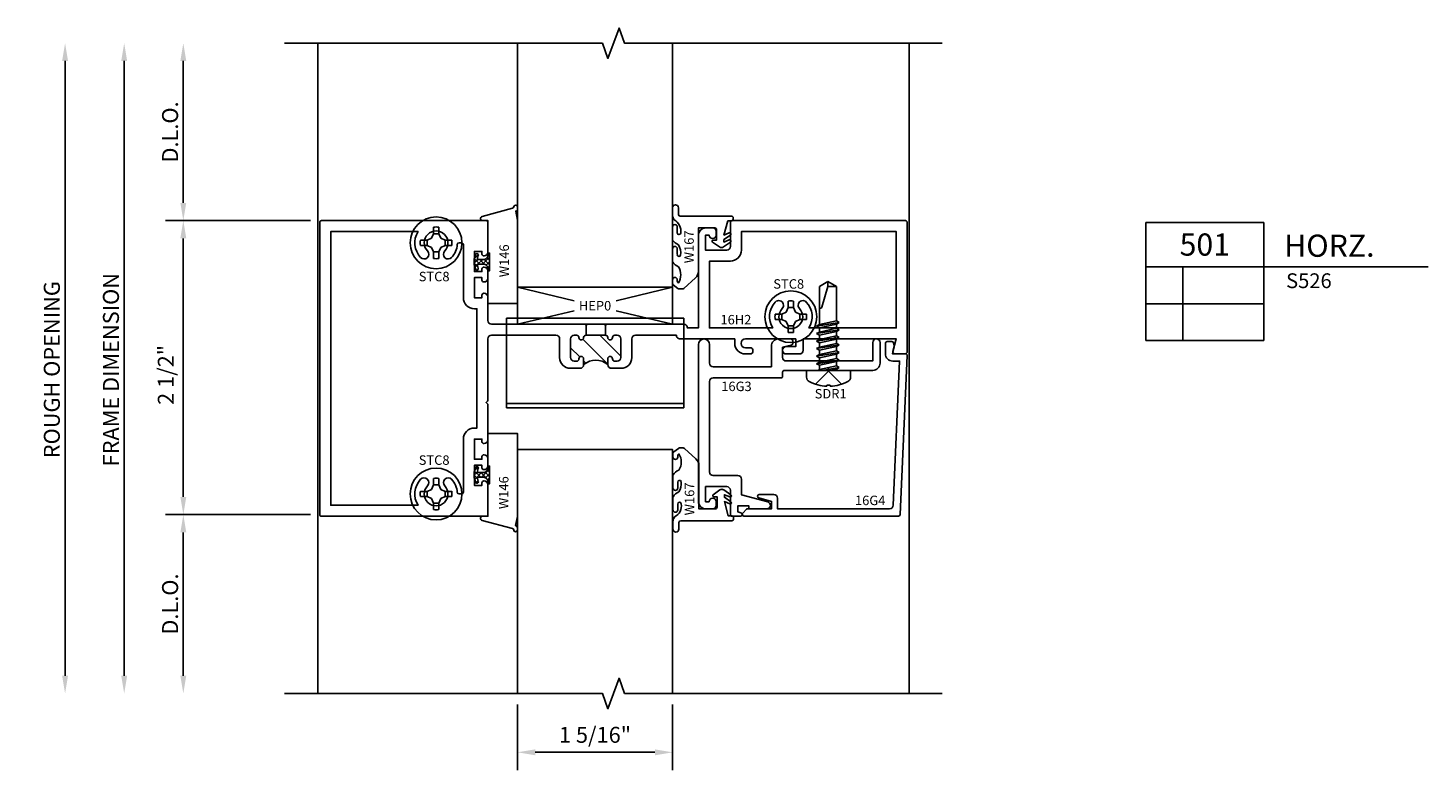
# Model space of a CAD drawing. Units: inches. Extents: x -29.3 to 9.4, y -10.1 to 8.7.
# Drawn here: x -2.5 to 9.4, y -3.2 to 3 of the extents above; entities that cross this region are included whole.
import ezdxf
from ezdxf.enums import TextEntityAlignment as Align

# ---------------------------------------------------------------- set-up
doc = ezdxf.new("R2010")
doc.units = ezdxf.units.IN
doc.header["$MEASUREMENT"] = 0
doc.linetypes.add('S526D501$0$HIDDEN', pattern=[0.375, 0.25, -0.125])
for name, color, linetype in [('S526D501$0$EFCO_0', 7, 'Continuous'), ('S526D501$0$EFCO_Die', 7, 'Continuous'), ('S526D501$0$EFCO_Die_Text', 6, 'Continuous'), ('S526D501$0$EFCO_INHOUSE DIMENSION', 7, 'Continuous'), ('S526D501$0$EFCO_NONTHERMAL', 7, 'Continuous'), ('S526D501$0$EFCO_SD TEXT', 7, 'Continuous'), ('S526D501$0$EFCO_THERMAL', 7, 'Continuous'), ('S526D501$0$profile', 7, 'Continuous')]:
    doc.layers.add(name, color=color, linetype=linetype)
doc.styles.add('S526D501$0$ROMANS', font='romans')
doc.styles.add('S526D501$0$SIMPLEX', font='SIMPLEX')
doc.dimstyles.new('S526D501$0$STD1', dxfattribs={"dimscale": 1.5, "dimtxt": 0.09, "dimasz": 0.1, "dimexe": 0.1, "dimexo": 0.0625, "dimgap": 0.03, "dimtad": 1, "dimdec": 4, "dimzin": 4, "dimdsep": 46, "dimlunit": 5, "dimtxsty": 'S526D501$0$ROMANS', "dimcen": 0.09, "dimclrd": 1, "dimclre": 1, "dimclrt": 3, "dimaunit": 1, "dimazin": 0, "dimtfac": 1, "dimtdec": 4, "dimtmove": 0, "dimatfit": 3, "dimfxl": 0, "dimfrac": 2, "dimtolj": 1, "dimtzin": 0, "dimarcsym": 0})

# ---------------------------------------------------------------- blocks, each defined once
blk = doc.blocks.new('S526D501$0$hep0')
at = {"layer": 'S526D501$0$EFCO_Die', "color": 3, "linetype": 'Continuous'}
for p, q in [((0, 0.312), (0.479, 0.198)), ((1.312, 0.312), (0.833, 0.198)), ((0.479, 0.114), (0, 0)), ((0.833, 0.114), (1.312, 0))]:
    blk.add_line(p, q, dxfattribs=at)
blk.add_lwpolyline([(0, 0), (1.312, 0), (1.312, 0.312), (0, 0.312)], close=True, dxfattribs=at)
at = {"layer": 'S526D501$0$EFCO_Die_Text', "style": 'S526D501$0$SIMPLEX', "flags": 8}
blk.add_attdef('BKNO', text='', height=0.08, dxfattribs=at).set_placement((0.656, 0.156), align=Align.MIDDLE_CENTER)
blk = doc.blocks.new('S526D501$0$SDR1S')
at = {"layer": 'S526D501$0$EFCO_0', "color": 3, "linetype": 'Continuous'}
for p, q in [((-0.014, 0.126), (-0.014, 0.134)), ((0.014, 0.126), (-0.014, 0.126)), ((0.014, 0.134), (0.014, 0.126)), ((-0.187, 0.056), (-0.187, 0)), ((-0.187, 0), (0.187, 0)), ((0, 0.007), (-0.11, 0.117)), ((-0.09, -0.025), (0.058, 0)), ((-0.066, -0.011), (-0.066, 0)), ((-0.016, 0), (-0.066, -0.011)), ((0.11, 0.117), (0, 0.007)), ((0.077, -0.007), (0.089, 0)), ((0.187, 0), (0.187, 0.056)), ((-0.066, -0.011), (-0.09, -0.025)), ((-0.09, -0.025), (-0.066, -0.038)), ((-0.09, -0.088), (0.101, -0.056)), ((-0.066, -0.075), (-0.09, -0.088)), ((-0.09, -0.088), (-0.066, -0.102)), ((-0.066, -0.038), (0.077, -0.007)), ((-0.066, -0.075), (-0.066, -0.038)), ((0.077, -0.043), (-0.066, -0.075)), ((-0.066, -0.102), (0.077, -0.07)), ((-0.066, -0.138), (-0.066, -0.102)), ((0.077, -0.106), (-0.066, -0.138)), ((0.077, -0.043), (0.077, -0.007)), ((0.101, -0.056), (0.077, -0.043)), ((0.077, -0.07), (0.101, -0.056)), ((0.077, -0.106), (0.077, -0.07)), ((0.101, -0.12), (0.077, -0.106)), ((-0.09, -0.152), (0.101, -0.12)), ((-0.066, -0.138), (-0.09, -0.152)), ((-0.09, -0.152), (-0.066, -0.165)), ((-0.09, -0.215), (0.101, -0.184)), ((-0.066, -0.202), (-0.09, -0.215)), ((-0.09, -0.215), (-0.066, -0.229)), ((-0.066, -0.165), (0.077, -0.134)), ((-0.066, -0.202), (-0.066, -0.165)), ((0.077, -0.17), (-0.066, -0.202)), ((-0.066, -0.229), (0.077, -0.197)), ((-0.066, -0.265), (-0.066, -0.229)), ((0.077, -0.234), (-0.066, -0.265)), ((0.077, -0.134), (0.101, -0.12)), ((0.077, -0.17), (0.077, -0.134)), ((0.101, -0.184), (0.077, -0.17)), ((0.077, -0.197), (0.101, -0.184)), ((0.077, -0.234), (0.077, -0.197)), ((0.101, -0.247), (0.077, -0.234)), ((-0.09, -0.279), (0.101, -0.247)), ((-0.066, -0.265), (-0.09, -0.279)), ((-0.09, -0.279), (-0.066, -0.293)), ((-0.09, -0.342), (0.101, -0.311)), ((-0.066, -0.329), (-0.09, -0.342)), ((-0.09, -0.342), (-0.066, -0.356)), ((-0.066, -0.293), (0.077, -0.261)), ((-0.066, -0.293), (-0.066, -0.329)), ((0.077, -0.297), (-0.066, -0.329)), ((-0.066, -0.356), (0.077, -0.324)), ((0.077, -0.261), (0.101, -0.247)), ((0.077, -0.261), (0.077, -0.297)), ((0.101, -0.311), (0.077, -0.297)), ((0.077, -0.324), (0.101, -0.311)), ((0.077, -0.324), (0.077, -0.361)), ((-0.09, -0.406), (0.101, -0.374)), ((-0.066, -0.392), (-0.09, -0.406)), ((-0.09, -0.406), (-0.066, -0.42)), ((-0.066, -0.356), (-0.066, -0.392)), ((0.077, -0.361), (-0.066, -0.392)), ((-0.066, -0.42), (0.077, -0.388)), ((-0.066, -0.42), (-0.066, -0.71)), ((0.101, -0.374), (0.077, -0.361)), ((0.077, -0.388), (0.101, -0.374)), ((0.077, -0.71), (0.077, -0.388)), ((0.056, -0.536), (0.006, -0.71)), ((0.077, -0.522), (0.074, -0.522)), ((-0.066, -0.71), (0.006, -0.71)), ((0.006, -0.753), (-0.066, -0.71)), ((-0.066, -0.71), (0.006, -0.753)), ((0.006, -0.753), (0.077, -0.71)), ((0.006, -0.71), (0.006, -0.753))]:
    blk.add_line(p, q, dxfattribs=at)
for centre, radius, start, end in [((0, -0.224), 0.358, 92.2421, 117.0959), ((0, -0.224), 0.358, 62.9041, 87.7579), ((-0.143, 0.056), 0.0432, 117.0959, 180), ((0.143, 0.056), 0.0432, 0, 62.9041), ((0.074, -0.541), 0.0185, 90, 163.8162)]:
    blk.add_arc(centre, radius, start, end, dxfattribs=at)
blk = doc.blocks.new('*D97')
at = {"layer": 'S526D501$0$EFCO_INHOUSE DIMENSION', "color": 1, "lineweight": -2, "transparency": 16777216}
blk.add_line((-1.138, -4.137), (-1.138, -5.349), dxfattribs=at)
at = {"layer": 'S526D501$0$EFCO_INHOUSE DIMENSION', "color": 1, "transparency": 16777216}
for points in [[(-1.163, -4.137), (-1.113, -4.137), (-1.138, -3.987)], [(-1.163, -5.349), (-1.113, -5.349), (-1.138, -5.499)]]:
    blk.add_solid(points, dxfattribs=at)
at = {"layer": 'S526D501$0$EFCO_INHOUSE DIMENSION', "color": 3, "transparency": 16777216, "insert": (-1.25, -4.743), "char_height": 0.135, "attachment_point": 5, "rotation": 90, "style": 'S526D501$0$ROMANS'}
blk.add_mtext('\\A1;D.L.O.', dxfattribs=at)
blk = doc.blocks.new('*D98')
at = {"layer": 'S526D501$0$EFCO_INHOUSE DIMENSION', "color": 1, "lineweight": -2, "transparency": 16777216}
for p, q in [((-0.063, -1.5), (-1.288, -1.5)), ((-1.138, -3.837), (-1.138, -1.65)), ((-0.062, -3.987), (-1.288, -3.987))]:
    blk.add_line(p, q, dxfattribs=at)
at = {"layer": 'S526D501$0$EFCO_INHOUSE DIMENSION', "color": 1, "transparency": 16777216}
for points in [[(-1.163, -1.65), (-1.113, -1.65), (-1.138, -1.5)], [(-1.163, -3.837), (-1.113, -3.837), (-1.138, -3.987)]]:
    blk.add_solid(points, dxfattribs=at)
at = {"layer": 'S526D501$0$EFCO_INHOUSE DIMENSION', "color": 3, "transparency": 16777216, "insert": (-1.286, -2.805), "char_height": 0.135, "attachment_point": 5, "rotation": 90, "style": 'S526D501$0$ROMANS'}
blk.add_mtext('\\A1;2 1/2"', dxfattribs=at)
blk = doc.blocks.new('*D99')
at = {"layer": 'S526D501$0$EFCO_INHOUSE DIMENSION', "color": 1, "lineweight": -2, "transparency": 16777216}
blk.add_line((-1.138, -1.35), (-1.138, -0.15), dxfattribs=at)
at = {"layer": 'S526D501$0$EFCO_INHOUSE DIMENSION', "color": 1, "transparency": 16777216}
for points in [[(-1.163, -0.15), (-1.113, -0.15), (-1.138, 0)], [(-1.163, -1.35), (-1.113, -1.35), (-1.138, -1.5)]]:
    blk.add_solid(points, dxfattribs=at)
at = {"layer": 'S526D501$0$EFCO_INHOUSE DIMENSION', "color": 3, "transparency": 16777216, "insert": (-1.25, -0.75), "char_height": 0.135, "attachment_point": 5, "rotation": 90, "style": 'S526D501$0$ROMANS'}
blk.add_mtext('\\A1;D.L.O.', dxfattribs=at)
blk = doc.blocks.new('*D100')
at = {"layer": 'S526D501$0$EFCO_INHOUSE DIMENSION', "color": 1, "lineweight": -2, "transparency": 16777216}
blk.add_line((-2.138, -0.15), (-2.138, -5.349), dxfattribs=at)
at = {"layer": 'S526D501$0$EFCO_INHOUSE DIMENSION', "color": 1, "transparency": 16777216}
for points in [[(-2.163, -0.15), (-2.113, -0.15), (-2.138, 0)], [(-2.163, -5.349), (-2.113, -5.349), (-2.138, -5.499)]]:
    blk.add_solid(points, dxfattribs=at)
at = {"layer": 'S526D501$0$EFCO_INHOUSE DIMENSION', "color": 3, "transparency": 16777216, "insert": (-2.25, -2.761), "char_height": 0.135, "attachment_point": 5, "rotation": 90, "style": 'S526D501$0$ROMANS'}
blk.add_mtext('\\A1;ROUGH OPENING', dxfattribs=at)
blk = doc.blocks.new('*D101')
at = {"layer": 'S526D501$0$EFCO_INHOUSE DIMENSION', "color": 1, "lineweight": -2, "transparency": 16777216}
blk.add_line((-1.638, -5.349), (-1.638, -0.15), dxfattribs=at)
at = {"layer": 'S526D501$0$EFCO_INHOUSE DIMENSION', "color": 1, "transparency": 16777216}
for points in [[(-1.663, -0.15), (-1.613, -0.15), (-1.638, 0)], [(-1.663, -5.349), (-1.613, -5.349), (-1.638, -5.499)]]:
    blk.add_solid(points, dxfattribs=at)
at = {"layer": 'S526D501$0$EFCO_INHOUSE DIMENSION', "color": 3, "transparency": 16777216, "insert": (-1.75, -2.761), "char_height": 0.135, "attachment_point": 5, "rotation": 90, "style": 'S526D501$0$ROMANS'}
blk.add_mtext('\\A1;FRAME DIMENSION', dxfattribs=at)
blk = doc.blocks.new('S526D501$0$stc8hd')
at = {"color": 3, "linetype": 'Continuous'}
for p, q in [((-0.022, 0.077), (-0.022, 0.132)), ((0.022, 0.077), (0.022, 0.132)), ((-0.132, 0.022), (-0.077, 0.022)), ((-0.039, 0.039), (-0.077, 0.022)), ((-0.077, 0.022), (-0.077, -0.022)), ((-0.022, 0.077), (-0.039, 0.039)), ((0.022, 0.077), (-0.022, 0.077)), ((0.039, 0.039), (0.022, 0.077)), ((0.077, 0.022), (0.039, 0.039)), ((0.077, 0.022), (0.132, 0.022)), ((0.077, -0.022), (0.077, 0.022)), ((-0.132, -0.022), (-0.077, -0.022)), ((-0.077, -0.022), (-0.039, -0.039)), ((-0.039, -0.039), (-0.022, -0.077)), ((-0.022, -0.077), (0.022, -0.077)), ((-0.022, -0.132), (-0.022, -0.077)), ((0.022, -0.077), (0.039, -0.039)), ((0.022, -0.132), (0.022, -0.077)), ((0.039, -0.039), (0.077, -0.022)), ((0.077, -0.022), (0.132, -0.022))]:
    blk.add_line(p, q, dxfattribs=at)
for start, end in [(80.3794, 99.6206), (170.3794, 189.6206), (350.3794, 9.6206), (260.3794, 279.6206)]:
    blk.add_arc((0, 0), 0.134, start, end, dxfattribs=at)
at = {"layer": 'S526D501$0$EFCO_0', "color": 3, "linetype": 'Continuous'}
blk.add_circle((0, 0), 0.219, dxfattribs=at)
blk = doc.blocks.new('S526D501$0$16h2')
at = {"layer": 'S526D501$0$EFCO_Die'}
h = blk.add_hatch(dxfattribs=at)
h.set_pattern_fill('ANSI31', color=3, style=0)
h.paths.add_polyline_path([(2.552, 0.157, 0.414214), (2.532, 0.137, -1), (2.492, 0.137, 0.414214), (2.472, 0.157), (2.453, 0.157, 0.414214), (2.422, 0.126), (2.422, -0.032, 0.414214), (2.453, -0.063), (2.472, -0.063, 0.414214), (2.492, -0.043, -1), (2.532, -0.043), (2.532, -0.092, -0.35812), (2.736, -0.092), (2.736, -0.043, -1), (2.776, -0.043, 0.414214), (2.796, -0.063), (2.815, -0.063, 0.414214), (2.846, -0.032), (2.846, 0.126, 0.414214), (2.815, 0.157), (2.796, 0.157, 0.414214), (2.776, 0.137, -1), (2.736, 0.137, 0.414214), (2.716, 0.157)])
at = {"layer": 'S526D501$0$EFCO_Die', "color": 3}
blk.add_arc((2.634, -0.216), 0.161, 50.5931, 129.4069, dxfattribs=at)
at = {"layer": 'S526D501$0$EFCO_NONTHERMAL'}
blk.add_line((2.939, -0.033), (2.939, -0.033), dxfattribs=at)
for points in [[(2.939, 0.126, -0.414214), (2.97, 0.157), (3.515, 0.157, -0.414214), (3.546, 0.126), (3.546, -0.391, 0.198912), (3.55, -0.401), (3.561, -0.412), (3.55, -0.423, 0.198912), (3.546, -0.433), (3.546, -0.728, 0.414214), (3.577, -0.759), (3.581, -0.759, 0.414214), (3.596, -0.744), (3.596, -0.722), (3.66, -0.722), (3.66, -0.892), (3.596, -0.892), (3.596, -0.87, 0.414214), (3.581, -0.855), (3.577, -0.855, 0.414214), (3.546, -0.886), (3.546, -0.949, 0.414214), (3.577, -0.98), (3.581, -0.98, 0.414214), (3.596, -0.965), (3.596, -0.943), (3.66, -0.943), (3.66, -1.113), (3.596, -1.113), (3.596, -1.091, 0.414214), (3.581, -1.076), (3.577, -1.076, 0.414214), (3.546, -1.107), (3.546, -1.359, 0.414214), (3.561, -1.374), (4.953, -1.374, 0.414214), (4.968, -1.359), (4.968, 1.111, 0.414214), (4.953, 1.126), (3.561, 1.126, 0.414214), (3.546, 1.111), (3.546, 0.859, 0.414214), (3.577, 0.828), (3.581, 0.828, 0.414214), (3.596, 0.843), (3.596, 0.865), (3.66, 0.865), (3.66, 0.695), (3.596, 0.695), (3.596, 0.717, 0.414214), (3.581, 0.732), (3.577, 0.732, 0.414214), (3.546, 0.701), (3.546, 0.638, 0.414214), (3.577, 0.607), (3.581, 0.607, 0.414214), (3.596, 0.622), (3.596, 0.644), (3.66, 0.644), (3.66, 0.474), (3.596, 0.474), (3.596, 0.496, 0.414214), (3.581, 0.511), (3.577, 0.511, 0.414214), (3.546, 0.48), (3.546, 0.281, -0.414214), (3.515, 0.25), (2.732, 0.25, 0.198912), (2.722, 0.246), (2.716, 0.24), (2.71, 0.246, 0.198912), (2.7, 0.25), (2.568, 0.25, 0.198912), (2.558, 0.246), (2.552, 0.24), (2.546, 0.246, 0.198912), (2.536, 0.25), (1.891, 0.25, 0.414214), (1.859, 0.218), (1.859, 0.218), (1.765, 0.218), (1.765, 1.002, 0.414214), (1.703, 1.064), (1.645, 1.064, 0.414214), (1.615, 1.034), (1.615, 1.004, 1), (1.675, 1.004), (1.705, 1.004), (1.705, 0.876), (1.526, 0.876, -0.414214), (1.495, 0.907), (1.495, 1.111, 0.414214), (1.48, 1.126), (0.015, 1.126, 0.414214), (0, 1.111), (0, 0.015, 0.414214), (0.015, 0), (0.105, 0, 0.493145), (0.12, 0.019), (0.092, 0.125), (0.588, 0.125, 0.198912), (0.598, 0.129), (0.609, 0.14), (0.62, 0.129, 0.198912), (0.63, 0.125), (0.88, 0.125), (0.88, 0.029, 0.414214), (0.911, -0.002), (1.023, -0.002, 1), (1.023, 0.06), (0.942, 0.06), (0.942, 0.125), (1.368, 0.125), (1.368, 0.125, -1), (1.368, 0.051), (1.331, 0.051, 1), (1.331, -0.002), (1.368, -0.002, 0.414214), (1.458, 0.088), (1.458, 0.125), (1.92, 0.125, 0.414214), (1.952, 0.157), (1.952, 0.157), (2.298, 0.157, -0.414214), (2.329, 0.126), (2.329, -0.033, 0.414214), (2.419, -0.123), (2.501, -0.123, 0.414214), (2.532, -0.092), (2.532, -0.043, 1), (2.492, -0.043), (2.492, -0.043, -0.414214), (2.472, -0.063), (2.453, -0.063, -0.414214), (2.422, -0.032), (2.422, 0.126, -0.414214), (2.453, 0.157), (2.472, 0.157, -0.414214), (2.492, 0.137), (2.492, 0.137, 1), (2.532, 0.137), (2.532, 0.137, -0.414214), (2.552, 0.157), (2.716, 0.157, -0.414214), (2.736, 0.137), (2.736, 0.137, 1), (2.776, 0.137), (2.776, 0.137, -0.414214), (2.796, 0.157), (2.815, 0.157, -0.414214), (2.846, 0.126), (2.846, -0.032, -0.414214), (2.815, -0.063), (2.796, -0.063, -0.414214), (2.776, -0.043), (2.776, -0.043, 1), (2.736, -0.043), (2.736, -0.092, 0.414214), (2.767, -0.123), (2.849, -0.123, 0.414214), (2.939, -0.033)], [(0.911, 0.382, 1), (0.853, 0.437, 0.34069), (0.831, 0.218), (0.093, 0.218), (0.093, 1.033), (1.402, 1.033), (1.402, 0.876, 0.414214), (1.495, 0.783), (1.672, 0.783), (1.672, 0.218), (1.137, 0.218, 0.34069), (1.115, 0.437, 1), (1.057, 0.382, -2.321888)], [(3.79, 0.938), (3.768, 0.938, 0.414214), (3.753, 0.923), (3.753, 0.474, -0.414214), (3.66, 0.381), (3.639, 0.381), (3.639, -0.629), (3.66, -0.629, -0.414214), (3.753, -0.722), (3.753, -1.171, 0.414214), (3.768, -1.186), (3.79, -1.186, 0.391837), (3.805, -1.172, -0.171772), (3.853, -1.062, -1), (3.911, -1.117, 2.321888), (4.057, -1.117, -1), (4.115, -1.062, -0.34069), (4.137, -1.281), (4.875, -1.281), (4.875, 1.033), (4.137, 1.033, -0.34069), (4.115, 0.814, -1), (4.057, 0.869, 2.321888), (3.911, 0.869, -1), (3.853, 0.814, -0.171772), (3.805, 0.924, 0.391837)]]:
    blk.add_lwpolyline(points, format="xyb", close=True, dxfattribs=at)
at = {"layer": 'S526D501$0$EFCO_THERMAL'}
blk.add_lwpolyline([(2.716, 0.157), (2.552, 0.157, 0.414214), (2.532, 0.137), (2.532, 0.137, -1), (2.492, 0.137), (2.492, 0.137, 0.414214), (2.472, 0.157), (2.453, 0.157, 0.414214), (2.422, 0.126), (2.422, -0.032, 0.414214), (2.453, -0.063), (2.472, -0.063, 0.414214), (2.492, -0.043), (2.492, -0.043, -1), (2.532, -0.043), (2.532, -0.092, -0.414214), (2.501, -0.123), (2.419, -0.123, -0.414214), (2.329, -0.033), (2.329, 0.126, 0.414214), (2.298, 0.157), (1.952, 0.157), (1.952, 0.157, -0.414214), (1.92, 0.125), (1.458, 0.125), (1.458, 0.088, -0.414214), (1.368, -0.002), (1.331, -0.002, -1), (1.331, 0.051), (1.368, 0.051, 1), (1.368, 0.125), (1.368, 0.125), (0.942, 0.125), (0.942, 0.06), (1.023, 0.06, -1), (1.023, -0.002), (0.911, -0.002, -0.414214), (0.88, 0.029), (0.88, 0.125), (0.63, 0.125, -0.198912), (0.62, 0.129), (0.609, 0.14), (0.598, 0.129, -0.198912), (0.588, 0.125), (0.092, 0.125), (0.12, 0.019, -0.493145), (0.105, 0), (0.015, 0, -0.414214), (0, 0.015), (0, 1.111, -0.414214), (0.015, 1.126), (1.48, 1.126, -0.414214), (1.495, 1.111), (1.495, 0.907, 0.414214), (1.526, 0.876), (1.705, 0.876), (1.705, 1.004), (1.675, 1.004, -1), (1.615, 1.004), (1.615, 1.034, -0.414214), (1.645, 1.064), (1.703, 1.064, -0.414214), (1.765, 1.002), (1.765, 0.218), (1.859, 0.218), (1.859, 0.218, -0.414214), (1.891, 0.25), (2.536, 0.25, -0.198912), (2.546, 0.246), (2.552, 0.24), (2.552, 0.157)], format="xyb", dxfattribs=at)
for points in [[(2.716, 0.157), (2.716, 0.24), (2.722, 0.246, -0.198912), (2.732, 0.25), (3.515, 0.25, 0.414214), (3.546, 0.281), (3.546, 0.48, -0.414214), (3.577, 0.511), (3.581, 0.511, -0.414214), (3.596, 0.496), (3.596, 0.474), (3.66, 0.474), (3.66, 0.644), (3.596, 0.644), (3.596, 0.622, -0.414214), (3.581, 0.607), (3.577, 0.607, -0.414214), (3.546, 0.638), (3.546, 0.701, -0.414214), (3.577, 0.732), (3.581, 0.732, -0.414214), (3.596, 0.717), (3.596, 0.695), (3.66, 0.695), (3.66, 0.865), (3.596, 0.865), (3.596, 0.843, -0.414214), (3.581, 0.828), (3.577, 0.828, -0.414214), (3.546, 0.859), (3.546, 1.111, -0.414214), (3.561, 1.126), (4.953, 1.126, -0.414214), (4.968, 1.111), (4.968, -1.359, -0.414214), (4.953, -1.374), (3.561, -1.374, -0.414214), (3.546, -1.359), (3.546, -1.107, -0.414214), (3.577, -1.076), (3.581, -1.076, -0.414214), (3.596, -1.091), (3.596, -1.113), (3.66, -1.113), (3.66, -0.943), (3.596, -0.943), (3.596, -0.965, -0.414214), (3.581, -0.98), (3.577, -0.98, -0.414214), (3.546, -0.949), (3.546, -0.886, -0.414214), (3.577, -0.855), (3.581, -0.855, -0.414214), (3.596, -0.87), (3.596, -0.892), (3.66, -0.892), (3.66, -0.722), (3.596, -0.722), (3.596, -0.744, -0.414214), (3.581, -0.759), (3.577, -0.759, -0.414214), (3.546, -0.728), (3.546, -0.433, -0.198912), (3.55, -0.423), (3.561, -0.412), (3.55, -0.401, -0.198912), (3.546, -0.391), (3.546, 0.126, 0.414214), (3.515, 0.157), (2.97, 0.157, 0.414214), (2.939, 0.126), (2.939, -0.033, -0.414214), (2.849, -0.123), (2.767, -0.123, -0.414214), (2.736, -0.092), (2.736, -0.043, -1), (2.776, -0.043), (2.776, -0.043, 0.414214), (2.796, -0.063), (2.815, -0.063, 0.414214), (2.846, -0.032), (2.846, 0.126, 0.414214), (2.815, 0.157), (2.796, 0.157, 0.414214), (2.776, 0.137), (2.776, 0.137, -1), (2.736, 0.137), (2.736, 0.137, 0.414214)], [(0.911, 0.382, 1), (0.853, 0.437, 0.34069), (0.831, 0.218), (0.093, 0.218), (0.093, 1.033), (1.402, 1.033), (1.402, 0.876, 0.414214), (1.495, 0.783), (1.672, 0.783), (1.672, 0.218), (1.137, 0.218, 0.34069), (1.115, 0.437, 1), (1.057, 0.382, -2.321888)], [(3.79, 0.938), (3.768, 0.938, 0.414214), (3.753, 0.923), (3.753, 0.474, -0.414214), (3.66, 0.381), (3.639, 0.381), (3.639, -0.629), (3.66, -0.629, -0.414214), (3.753, -0.722), (3.753, -1.171, 0.414214), (3.768, -1.186), (3.79, -1.186, 0.391837), (3.805, -1.172, -0.171772), (3.853, -1.062, -1), (3.911, -1.117, 2.321888), (4.057, -1.117, -1), (4.115, -1.062, -0.34069), (4.137, -1.281), (4.875, -1.281), (4.875, 1.033), (4.137, 1.033, -0.34069), (4.115, 0.814, -1), (4.057, 0.869, 2.321888), (3.911, 0.869, -1), (3.853, 0.814, -0.171772), (3.805, 0.924, 0.391837)]]:
    blk.add_lwpolyline(points, format="xyb", close=True, dxfattribs=at)
at = {"layer": 'S526D501$0$EFCO_Die_Text', "ltscale": 0.5, "style": 'S526D501$0$SIMPLEX', "flags": 8}
blk.add_attdef('DIENO', text='', height=0.08, dxfattribs=at).set_placement((1.448, 0.288), align=Align.MIDDLE_CENTER)
blk = doc.blocks.new('S526D501$0$SYM')
at = {"layer": 'S526D501$0$EFCO_0', "color": 5, "linetype": 'Continuous'}
for p, q in [((0, 0), (0, -1)), ((1, 0), (0, 0)), ((1, -1), (1, 0)), ((0, -0.375), (2.388, -0.375)), ((0.313, -1), (0.313, -0.375)), ((0, -0.688), (1, -0.688)), ((0, -1), (1, -1))]:
    blk.add_line(p, q, dxfattribs=at)
at = {"layer": 'S526D501$0$EFCO_0', "color": 3, "style": 'S526D501$0$SIMPLEX'}
for tag, height, p in [('DETAIL', 0.188, (0.5, -0.188)), ('REF', 0.125, (0.159, -0.531)), ('REF', 0.125, (0.659, -0.531)), ('REF', 0.125, (0.159, -0.836)), ('REF', 0.125, (0.659, -0.836))]:
    blk.add_attdef(tag, text='', height=height, dxfattribs=at).set_placement(p, align=Align.MIDDLE_CENTER)
for tag, p, height in [('DES.', (1.172, -0.291), 0.188), ('DES1.', (1.188, -0.556), 0.125)]:
    blk.add_attdef(tag, p, '', height=height, dxfattribs=at)
blk = doc.blocks.new('S526D501$0$16g3')
at = {"layer": 'S526D501$0$EFCO_Die'}
blk.add_lwpolyline([(0.425, 0.004), (0.436, 0.015), (0.447, 0.004, 0.198912), (0.457, 0), (0.81, 0, -0.414214), (0.825, -0.015), (0.825, -0.048, 0.414214), (0.84, -0.063), (1.412, -0.063, -0.414214), (1.442, -0.093), (1.442, -0.859, -0.414214), (1.412, -0.889), (1.202, -0.889, 0.414214), (1.172, -0.919), (1.172, -1.053), (0.95, -1.112, 0.877776), (0.958, -1.171), (1.095, -1.171, 0.414214), (1.11, -1.156), (1.11, -1.146), (1.204, -1.146), (1.204, -1.196), (1.177, -1.204, 0.876976), (1.181, -1.233), (1.251, -1.233, 0.414214), (1.266, -1.218), (1.266, -1.014, -0.414214), (1.297, -0.983), (1.476, -0.983), (1.476, -1.111), (1.446, -1.111, 1), (1.386, -1.111), (1.386, -1.141, 0.414214), (1.416, -1.171), (1.474, -1.171, 0.414214), (1.536, -1.109), (1.536, 0.219, 1), (1.442, 0.219), (1.442, 0.061, -0.414214), (1.412, 0.031), (0.919, 0.031), (0.919, 0.206, 0.414214), (0.859, 0.266), (0.754, 0.266, 0.414214), (0.739, 0.251), (0.739, 0.228, 0.349216), (0.751, 0.213), (0.825, 0.196), (0.825, 0.11, -0.414214), (0.795, 0.08), (0.062, 0.08), (0.062, 0.235, 1), (0, 0.235), (0, 0.062, 0.414214), (0.062, 0), (0.415, 0, 0.198912)], format="xyb", close=True, dxfattribs=at)
at = {"layer": 'S526D501$0$EFCO_Die_Text', "ltscale": 0.5, "style": 'S526D501$0$SIMPLEX', "flags": 8}
blk.add_attdef('DIENO', text='', height=0.08, dxfattribs=at).set_placement((1.215, -0.135), align=Align.MIDDLE_CENTER)
blk = doc.blocks.new('S526D501$0$16g4')
at = {"layer": 'S526D501$0$EFCO_Die'}
blk.add_lwpolyline([(0.05, 1.431), (0.065, 1.373), (-0.044, 1.373, 0.427052), (-0.059, 1.357), (-0.001, 0.014, 0.401491), (0.014, 0), (1.321, 0, 0.668179), (1.331, 0.026), (1.299, 0.058, 0.198912), (1.289, 0.062), (1.088, 0.062), (1.088, 0.124), (1.195, 0.153, 0.876976), (1.191, 0.182), (1.069, 0.182, 0.414214), (1.038, 0.151), (1.038, 0.062), (0.089, 0.062, -0.401491), (0.058, 0.092), (0.005, 1.311), (0.063, 1.311, 0.414214), (0.125, 1.373), (0.125, 1.461, 0.414214), (0.11, 1.476), (0.071, 1.476, 0.339454), (0.057, 1.465), (0.05, 1.439, 0.131652)], format="xyb", close=True, dxfattribs=at)
at = {"layer": 'S526D501$0$EFCO_Die_Text', "style": 'S526D501$0$SIMPLEX', "flags": 8}
blk.add_attdef('DIENO', text='', height=0.08, dxfattribs=at).set_placement((0.254, 0.133), align=Align.MIDDLE_CENTER)
blk = doc.blocks.new('S526D501$0$W146mdhdig')
at = {"layer": 'S526D501$0$profile'}
h = blk.add_hatch(dxfattribs=at)
h.set_pattern_fill('ANSI37', color=256, scale=0.22, angle=-90, style=0)
h.set_pattern_definition([(225, (6.631563, 6.628988), (-0.01944544, 0.01944544), []), (135, (6.631563, 6.628988), (0.01944544, 0.01944544), [])])
edge = h.paths.add_edge_path()
edge.add_line((0, 0.405), (0, 0.424))
edge.add_line((0, 0.424), (0.015, 0.424))
edge.add_line((0.015, 0.424), (0.015, 0.274))
edge.add_line((0.015, 0.274), (0, 0.274))
edge.add_line((0, 0.274), (0, 0.293))
edge.add_arc((-0.036, 0.293), 0.036, 360, 450)
edge.add_line((-0.036, 0.329), (-0.09, 0.329))
edge.add_line((-0.09, 0.329), (-0.081, 0.295))
edge.add_arc((-0.093, 0.292), 0.0125, 195, 375, ccw=False)
edge.add_line((-0.105, 0.289), (-0.115, 0.326))
edge.add_line((-0.115, 0.326), (-0.115, 0.372))
edge.add_line((-0.115, 0.372), (-0.105, 0.409))
edge.add_arc((-0.093, 0.406), 0.0125, 345, 525, ccw=False)
edge.add_line((-0.081, 0.403), (-0.09, 0.369))
edge.add_line((-0.09, 0.369), (-0.036, 0.369))
edge.add_arc((-0.036, 0.405), 0.036, 270, 360)
at = {"layer": 'S526D501$0$EFCO_0', "color": 3, "linetype": 'Continuous'}
blk.add_lwpolyline([(0, 0.274), (0, 0), (-0.044, 0, 0.880579), (-0.049, -0.035), (0.208, -0.104, -0.340178), (0.219, -0.119), (0.219, -0.117, 1), (0.249, -0.117), (0.249, -0.096, 0.340178), (0.238, -0.081), (0.234, -0.08), (0.249, -0.003), (0.249, 0.7), (0, 0.7), (0, 0.424)], format="xyb", dxfattribs=at)
at = {"layer": 'S526D501$0$EFCO_0', "color": 1, "linetype": 'Continuous'}
blk.add_lwpolyline([(-0.036, 0.369, 0.414214), (0, 0.405), (0, 0.424), (0.015, 0.424), (0.015, 0.274), (0, 0.274), (0, 0.293, 0.414214), (-0.036, 0.329), (-0.09, 0.329), (-0.081, 0.295, -0.493145), (-0.093, 0.279, -0.339454), (-0.105, 0.289), (-0.115, 0.326), (-0.115, 0.349), (-0.115, 0.372), (-0.105, 0.409, -0.339454), (-0.093, 0.419, -0.493145), (-0.081, 0.403), (-0.09, 0.369)], format="xyb", close=True, dxfattribs=at)
at = {"color": 1, "style": 'S526D501$0$ROMANS'}
blk.add_text('W146', height=0.08, rotation=90, dxfattribs=at).set_placement((0.174, 0.199), align=Align.CENTER)
blk = doc.blocks.new('S526D501$0$A$C56014CCA')
at = {"color": 3}
blk.add_line((-0.195, 0.165), (-0.197, 0.165), dxfattribs=at)
for points in [[(0.154, -0.1), (-0.279, -0.1, -0.414214), (-0.294, -0.085), (-0.294, -0.075, -0.414214), (-0.279, -0.06), (-0.249, -0.06), (-0.216, 0.061), (-0.261, 0.042, -0.900055), (-0.271, 0.06), (-0.216, 0.098), (-0.216, 0.12), (-0.261, 0.101, -0.900055), (-0.271, 0.119), (-0.212, 0.16, -0.315299), (-0.178, 0.16), (-0.12, 0.119, -0.73323), (-0.126, 0.103), (-0.154, 0.103), (-0.154, 0.015, 0.414214), (-0.139, 0), (0, 0), (0, 0.367, -0.212557), (0.025, 0.422), (0.123, 0.511, -0.185339), (0.133, 0.515), (0.164, 0.515, -0.16286), (0.173, 0.512), (0.213, 0.482, -0.235423), (0.219, 0.47), (0.219, 0.438, -1), (0.179, 0.438), (0.179, 0.45, 0.235423), (0.173, 0.462), (0.169, 0.465, 0.292518), (0.169, 0.328)], [(0.219, 0.288), (0.219, 0.176, -1), (0.179, 0.176), (0.179, 0.226)], [(0.151, 0.23, 0.185736), (0.169, 0.143)], [(0.149, 0.043, 0.312589), (0.205, -0.068)], [(0.219, 0.103), (0.219, -0.009, -1), (0.179, -0.009), (0.179, 0.041)], [(0.219, -0.105), (0.219, -0.171, -1), (0.169, -0.171), (0.169, -0.115)]]:
    blk.add_lwpolyline(points, format="xyb", dxfattribs=at)
at = {"layer": 'S526D501$0$EFCO_0', "color": 3}
for centre, radius, start, end in [((0.164, 0.227), 0.0143, 357.2524, 167.3958), ((0.127, 0.225), 0.111, 34.3533, 67.8358), ((0.127, 0.04), 0.111, 34.3533, 67.8358), ((0.164, 0.041), 0.015, 0.0157, 172.1885), ((0.154, -0.115), 0.015, 0.2117, 90), ((0.131, -0.116), 0.0886, 7.1375, 32.9456)]:
    blk.add_arc(centre, radius, start, end, dxfattribs=at)
blk = doc.blocks.new('S526D501$0$W167mdhdig')
at = {"layer": 'S526D501$0$EFCO_0', "xscale": -1}
blk.add_blockref('S526D501$0$A$C56014CCA', (0, 0), dxfattribs=at)
at = {"color": 1, "style": 'S526D501$0$ROMANS'}
blk.add_text('W167', height=0.08, rotation=90, dxfattribs=at).set_placement((-0.039, 0.084), align=Align.CENTER)
blk = doc.blocks.new('S526D501$0$W167mdslig')
at = {"layer": 'S526D501$0$EFCO_0', "rotation": 180}
blk.add_blockref('S526D501$0$A$C56014CCA', (0, 0), dxfattribs=at)
at = {"color": 1, "style": 'S526D501$0$ROMANS'}
blk.add_text('W167', height=0.08, rotation=90, dxfattribs=at).set_placement((-0.039, -0.16), align=Align.CENTER)
blk = doc.blocks.new('S526D501$0$W146mdslig')
at = {"layer": 'S526D501$0$profile'}
h = blk.add_hatch(dxfattribs=at)
h.set_pattern_fill('ANSI37', color=256, scale=0.22, angle=-90, style=0)
h.set_pattern_definition([(135, (6.631563, -6.628988), (-0.01944544, -0.01944544), []), (225, (6.631563, -6.628988), (0.01944544, -0.01944544), [])])
edge = h.paths.add_edge_path()
edge.add_line((0, -0.405), (0, -0.424))
edge.add_line((0, -0.424), (0.015, -0.424))
edge.add_line((0.015, -0.424), (0.015, -0.274))
edge.add_line((0.015, -0.274), (0, -0.274))
edge.add_line((0, -0.274), (0, -0.293))
edge.add_arc((-0.036, -0.293), 0.036, 270, 360, ccw=False)
edge.add_line((-0.036, -0.329), (-0.09, -0.329))
edge.add_line((-0.09, -0.329), (-0.081, -0.295))
edge.add_arc((-0.093, -0.292), 0.0125, 345, 525)
edge.add_line((-0.105, -0.289), (-0.115, -0.326))
edge.add_line((-0.115, -0.326), (-0.115, -0.372))
edge.add_line((-0.115, -0.372), (-0.105, -0.409))
edge.add_arc((-0.093, -0.406), 0.0125, 195, 375)
edge.add_line((-0.081, -0.403), (-0.09, -0.369))
edge.add_line((-0.09, -0.369), (-0.036, -0.369))
edge.add_arc((-0.036, -0.405), 0.036, 360, 450, ccw=False)
at = {"layer": 'S526D501$0$EFCO_0', "color": 3, "linetype": 'Continuous'}
blk.add_lwpolyline([(0, -0.274), (0, 0), (-0.044, 0, -0.880579), (-0.049, 0.035), (0.209, 0.104, 0.340178), (0.22, 0.119), (0.22, 0.117, -1), (0.25, 0.117), (0.25, 0.096, -0.340178), (0.239, 0.081), (0.235, 0.08), (0.25, 0.003), (0.25, -0.7), (0, -0.7), (0, -0.424)], format="xyb", dxfattribs=at)
at = {"layer": 'S526D501$0$EFCO_0', "color": 1, "linetype": 'Continuous'}
blk.add_lwpolyline([(-0.036, -0.369, -0.414214), (0, -0.405), (0, -0.424), (0.015, -0.424), (0.015, -0.274), (0, -0.274), (0, -0.293, -0.414214), (-0.036, -0.329), (-0.09, -0.329), (-0.081, -0.295, 0.493145), (-0.093, -0.279, 0.339454), (-0.105, -0.289), (-0.115, -0.326), (-0.115, -0.349), (-0.115, -0.372), (-0.105, -0.409, 0.339454), (-0.093, -0.418, 0.493145), (-0.081, -0.403), (-0.09, -0.369)], format="xyb", close=True, dxfattribs=at)
at = {"color": 1, "style": 'S526D501$0$ROMANS'}
blk.add_text('W146', height=0.08, rotation=90, dxfattribs=at).set_placement((0.178, -0.34), align=Align.CENTER)
blk = doc.blocks.new('*D102')
at = {"color": 1, "lineweight": -2, "transparency": 16777216}
for p, q in [((1.688, -5.593), (1.688, -6.147)), ((3, -5.593), (3, -6.147)), ((1.838, -5.997), (2.85, -5.997))]:
    blk.add_line(p, q, dxfattribs=at)
at = {"color": 1, "transparency": 16777216}
for points in [[(1.838, -5.972), (1.838, -6.022), (1.688, -5.997)], [(2.85, -5.972), (2.85, -6.022), (3, -5.997)]]:
    blk.add_solid(points, dxfattribs=at)
at = {"color": 3, "transparency": 16777216, "insert": (2.344, -5.849), "char_height": 0.135, "attachment_point": 5, "style": 'S526D501$0$ROMANS'}
blk.add_mtext('\\A1;1 5/16"', dxfattribs=at)
blk = doc.blocks.new('S526D501')
at = {"color": 1, "linetype": 'S526D501$0$HIDDEN'}
blk.add_line((3.0945, -2.376), (1.5945, -2.376), dxfattribs=at)
at = {"color": 1, "linetype": 'Continuous'}
for points in [[(-0.28125, 0), (2.40625, 0), (2.45313, -0.12879), (2.54688, 0.12879), (2.59375, 0), (5.28125, 0)], [(-0.28125, -5.499), (2.40625, -5.499), (2.45313, -5.62779), (2.54688, -5.37021), (2.59375, -5.499), (5.28125, -5.499)]]:
    blk.add_lwpolyline(points, dxfattribs=at)
at = {"color": 3}
for points in [[(3.0005, 0), (3.0005, -2.063), (1.688, -2.063), (1.688, 0)], [(3.0005, -5.499), (3.0005, -3.437), (1.688, -3.437), (1.688, -5.499)]]:
    blk.add_lwpolyline(points, dxfattribs=at)
at = {"layer": 'S526D501$0$EFCO_0', "color": 3}
for p, q in [((0, -5.499), (0, 0)), ((5, -5.499), (5, 0))]:
    blk.add_line(p, q, dxfattribs=at)
at = {"layer": 'S526D501$0$EFCO_0', "color": 3, "linetype": 'Continuous'}
for p, q in [((3.0945, -2.326), (1.5945, -2.326)), ((1.5945, -2.326), (1.5945, -3.08311)), ((3.0945, -2.326), (3.0945, -3.08311)), ((3.0945, -3.04775), (1.5945, -3.04775)), ((3.0945, -3.08311), (1.5945, -3.08311))]:
    blk.add_line(p, q, dxfattribs=at)
for name, p in [('S526D501$0$W146mdslig', (1.438, -1.5)), ('S526D501$0$W167mdslig', (3.21837, -1.562)), ('S526D501$0$W146mdhdig', (1.438, -4)), ('S526D501$0$W167mdhdig', (3.22244, -3.938))]:
    blk.add_blockref(name, p)
ref = blk.add_blockref('S526D501$0$16h2', (4.984, -2.626), dxfattribs=dict(xscale=-1))
ref.add_attrib('DIENO', '16H2', dxfattribs={"layer": 'S526D501$0$EFCO_Die_Text', "ltscale": 0.5, "extrusion": (0, 0, -1), "height": 0.08, "style": 'S526D501$0$SIMPLEX', "text_generation_flag": 2, "flags": 8}).set_placement((-3.53554, -2.33773), align=Align.MIDDLE_CENTER)
at = {"xscale": -1}
for p in [(1, -1.688), (4, -2.313), (1, -3.812)]:
    blk.add_blockref('S526D501$0$stc8hd', p, dxfattribs=at)
ref = blk.add_blockref('S526D501$0$hep0', (3.0005, -2.376), dxfattribs=dict(xscale=-1))
ref.add_attrib('BKNO', 'HEP0', dxfattribs={"layer": 'S526D501$0$EFCO_Die_Text', "height": 0.08, "style": 'S526D501$0$SIMPLEX', "flags": 8}).set_placement((2.3445, -2.22), align=Align.MIDDLE_CENTER)
at = {"rotation": 180}
blk.add_blockref('S526D501$0$SDR1S', (4.319, -2.767), dxfattribs=at)
ref = blk.add_blockref('S526D501$0$16g3', (4.755, -2.767), dxfattribs=dict(xscale=-1))
ref.add_attrib('DIENO', '16G3', dxfattribs={"layer": 'S526D501$0$EFCO_Die_Text', "ltscale": 0.5, "height": 0.08, "style": 'S526D501$0$SIMPLEX', "flags": 8}).set_placement((3.54026, -2.90183), align=Align.MIDDLE_CENTER)
ref = blk.add_blockref('S526D501$0$16g4', (4.92472, -3.999), dxfattribs=dict(xscale=-1))
ref.add_attrib('DIENO', '16G4', dxfattribs={"layer": 'S526D501$0$EFCO_Die_Text', "height": 0.08, "style": 'S526D501$0$SIMPLEX', "flags": 8}).set_placement((4.67118, -3.86639), align=Align.MIDDLE_CENTER)
at = {"layer": 'S526D501$0$EFCO_0'}
ref = blk.add_blockref('S526D501$0$SYM', (7.00116, -1.515), dxfattribs=at)
ref.add_attrib('DETAIL', '501', dxfattribs={"color": 3, "height": 0.1875, "style": 'S526D501$0$SIMPLEX'}).set_placement((7.50116, -1.7025), align=Align.MIDDLE_CENTER)
ref.add_attrib('DES.', 'HORZ.', (8.17305, -1.80605), dxfattribs={"color": 3, "height": 0.1875, "style": 'S526D501$0$SIMPLEX'})
ref.add_attrib('DES.', 'S526', (8.18888, -2.07083), dxfattribs={"color": 3, "height": 0.125, "style": 'S526D501$0$SIMPLEX'})
at = {"layer": 'S526D501$0$EFCO_SD TEXT', "color": 1, "linetype": 'Continuous', "style": 'S526D501$0$SIMPLEX'}
for s, p in [('STC8', (0.85308, -2.01303)), ('STC8', (3.85192, -2.0757)), ('SDR1', (4.20183, -3.00399)), ('STC8', (0.85308, -3.56558))]:
    blk.add_text(s, height=0.08, dxfattribs=at).set_placement(p)
dim = blk.add_linear_dim(base=(3.0005, -5.99676), p1=(1.688, -5.499), p2=(3.0005, -5.499), dimstyle='S526D501$0$STD1', override={"dimpost": '"', "dimfxl": 0, "dimarcsym": 1})
dim.commit()
dim.dimension.update_dxf_attribs({"geometry": '*D102', "text_midpoint": (2.34425, -5.8489)})
at = {"layer": 'S526D501$0$EFCO_INHOUSE DIMENSION'}
for base, p1, p2, text, picture, middle in [((-2.13775, -5.499), (-0.28125, 0), (-0.28125, -5.499), 'ROUGH OPENING', '*D100', (-2.13775, -2.76134)), ((-1.63775, 0), (-0.28125, -5.499), (-0.28125, 0), 'FRAME DIMENSION', '*D101', (-1.63775, -2.76134))]:
    dim = blk.add_linear_dim(base=base, p1=p1, p2=p2, angle=90, text=text, dimstyle='S526D501$0$STD1', override={"dimpost": '"', "dimse1": 1, "dimse2": 1}, dxfattribs=at)
    dim.commit()
    dim.dimension.update_dxf_attribs({"geometry": picture, "text_midpoint": middle, "dimtype": 128})
for base, p1, p2, picture, middle in [((-1.13775, 0), (0.031, -1.5), (-0.28125, 0), '*D99', (-1.25025, -0.75)), ((-1.13775, -5.499), (0.03125, -3.987), (-0.28125, -5.499), '*D97', (-1.25025, -4.743))]:
    dim = blk.add_linear_dim(base=base, p1=p1, p2=p2, angle=90, text='D.L.O.', dimstyle='S526D501$0$STD1', override={"dimpost": '"', "dimse1": 1, "dimse2": 1}, dxfattribs=at)
    dim.commit()
    dim.dimension.update_dxf_attribs({"geometry": picture, "text_midpoint": middle})
dim = blk.add_linear_dim(base=(-1.13775, -1.5), p1=(0.03125, -3.987), p2=(0.031, -1.5), angle=90, dimstyle='S526D501$0$STD1', override={"dimpost": '"', "dimse1": 0, "dimse2": 0}, dxfattribs=at)
dim.commit()
dim.dimension.update_dxf_attribs({"geometry": '*D98', "text_midpoint": (-1.13775, -2.8045), "dimtype": 128})

msp = doc.modelspace()

# ---------------------------------------------------------------- block references
msp.add_blockref('S526D501', (0, 2.913))

doc.saveas('drawing.dxf')
